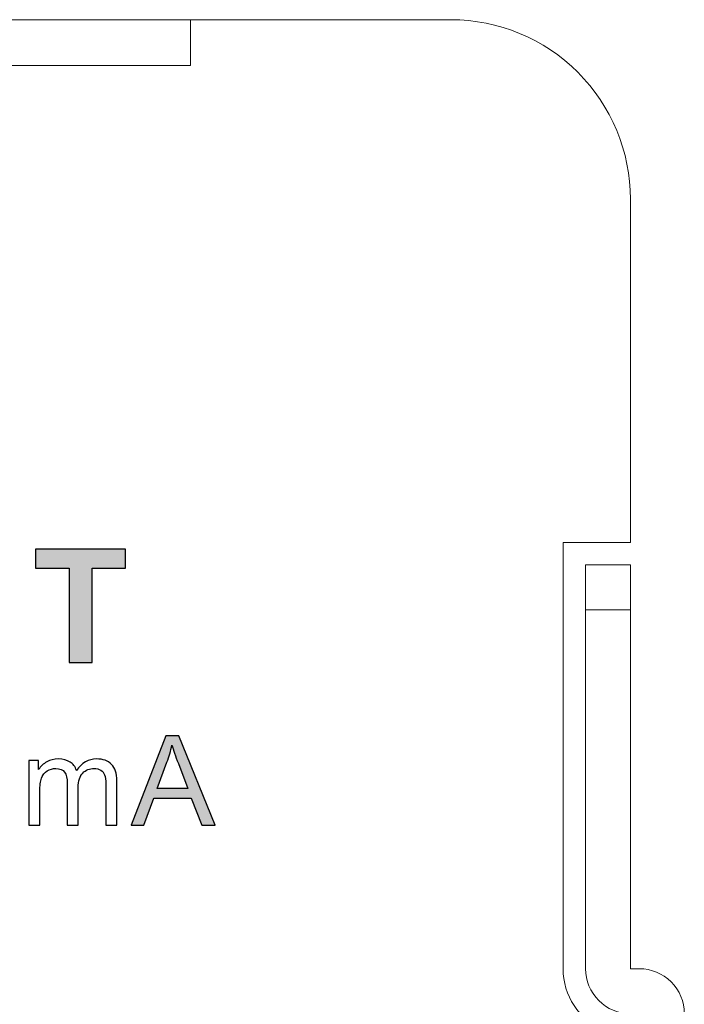
# Model space of a CAD drawing. Units: millimetres. Extents: x 0 to 1263, y 0 to 890.
# Drawn here: x 622 to 636, y 291 to 312 of the extents above; entities that cross this region are included whole.
import ezdxf

# ---------------------------------------------------------------- set-up
doc = ezdxf.new("R2010")
doc.units = ezdxf.units.MM
doc.layers.add('AV sys', color=7, linetype='Continuous', plot=False)

# ---------------------------------------------------------------- blocks, each defined once
blk = doc.blocks.new('GW902_b')
at = {"layer": 'AV sys', "transparency": 33554687}
h = blk.add_hatch(color=256, dxfattribs=at)
h.dxf.hatch_style = 2
edge = h.paths.add_edge_path()
edge.add_spline(control_points=[(531.488, 287.602), (531.488, 287.602), (532.395, 287.602), (532.395, 287.602), (532.6, 287.602), (532.756, 287.587), (532.864, 287.555), (533.008, 287.512), (533.132, 287.437), (533.234, 287.328), (533.337, 287.22), (533.416, 287.086), (533.469, 286.928), (533.523, 286.771), (533.55, 286.577), (533.55, 286.346), (533.55, 286.143), (533.525, 285.969), (533.474, 285.822), (533.412, 285.642), (533.325, 285.497), (533.211, 285.386), (533.125, 285.302), (533.008, 285.236), (532.862, 285.189), (532.752, 285.154), (532.606, 285.137), (532.423, 285.137), (532.423, 285.137), (531.488, 285.137), (531.488, 285.137), (531.488, 285.137), (531.488, 287.602), (531.488, 287.602)], knot_values=[0, 0, 0, 0, 1, 1, 1, 2, 2, 2, 3, 3, 3, 4, 4, 4, 5, 5, 5, 6, 6, 6, 7, 7, 7, 8, 8, 8, 9, 9, 9, 10, 10, 10, 11, 11, 11, 11], degree=3, periodic=0)
edge = h.paths.add_edge_path()
edge.add_spline(control_points=[(531.987, 287.186), (531.987, 287.186), (531.987, 285.554), (531.987, 285.554), (531.987, 285.554), (532.357, 285.554), (532.357, 285.554), (532.495, 285.554), (532.595, 285.562), (532.657, 285.577), (532.738, 285.597), (532.804, 285.632), (532.857, 285.68), (532.91, 285.728), (532.953, 285.807), (532.986, 285.918), (533.02, 286.028), (533.037, 286.179), (533.037, 286.369), (533.037, 286.56), (533.02, 286.705), (532.986, 286.807), (532.953, 286.91), (532.906, 286.989), (532.846, 287.046), (532.786, 287.103), (532.709, 287.142), (532.616, 287.162), (532.548, 287.178), (532.412, 287.186), (532.21, 287.186), (532.21, 287.186), (531.987, 287.186), (531.987, 287.186)], knot_values=[0, 0, 0, 0, 1, 1, 1, 2, 2, 2, 3, 3, 3, 4, 4, 4, 5, 5, 5, 6, 6, 6, 7, 7, 7, 8, 8, 8, 9, 9, 9, 10, 10, 10, 11, 11, 11, 11], degree=3, periodic=0)
edge = h.paths.add_edge_path()
edge.add_spline(control_points=[(535.742, 286.046), (535.742, 286.046), (536.224, 285.898), (536.224, 285.898), (536.15, 285.627), (536.026, 285.426), (535.854, 285.293), (535.682, 285.162), (535.464, 285.096), (535.2, 285.096), (534.872, 285.096), (534.603, 285.208), (534.392, 285.432), (534.181, 285.656), (534.076, 285.961), (534.076, 286.35), (534.076, 286.76), (534.182, 287.079), (534.394, 287.306), (534.605, 287.533), (534.884, 287.647), (535.229, 287.647), (535.531, 287.647), (535.776, 287.558), (535.964, 287.379), (536.077, 287.273), (536.16, 287.122), (536.217, 286.924), (536.217, 286.924), (535.724, 286.807), (535.724, 286.807), (535.696, 286.934), (535.635, 287.035), (535.542, 287.109), (535.449, 287.183), (535.337, 287.22), (535.205, 287.22), (535.022, 287.22), (534.873, 287.155), (534.759, 287.023), (534.645, 286.892), (534.589, 286.68), (534.589, 286.386), (534.589, 286.075), (534.645, 285.854), (534.757, 285.721), (534.869, 285.589), (535.015, 285.523), (535.194, 285.523), (535.327, 285.523), (535.441, 285.565), (535.536, 285.649), (535.632, 285.733), (535.701, 285.865), (535.742, 286.046)], knot_values=[0, 0, 0, 0, 1, 1, 1, 2, 2, 2, 3, 3, 3, 4, 4, 4, 5, 5, 5, 6, 6, 6, 7, 7, 7, 8, 8, 8, 9, 9, 9, 10, 10, 10, 11, 11, 11, 12, 12, 12, 13, 13, 13, 14, 14, 14, 15, 15, 15, 16, 16, 16, 17, 17, 17, 18, 18, 18, 18], degree=3, periodic=0)
edge = h.paths.add_edge_path()
edge.add_spline(control_points=[(537.781, 285.137), (537.781, 285.137), (537.781, 287.602), (537.781, 287.602), (537.781, 287.602), (538.279, 287.602), (538.279, 287.602), (538.279, 287.602), (538.279, 285.137), (538.279, 285.137), (538.279, 285.137), (537.781, 285.137), (537.781, 285.137)], knot_values=[0, 0, 0, 0, 1, 1, 1, 2, 2, 2, 3, 3, 3, 4, 4, 4, 4], degree=3, periodic=0)
edge = h.paths.add_edge_path()
edge.add_spline(control_points=[(538.945, 285.137), (538.945, 285.137), (538.945, 287.602), (538.945, 287.602), (538.945, 287.602), (539.428, 287.602), (539.428, 287.602), (539.428, 287.602), (540.443, 285.95), (540.443, 285.95), (540.443, 285.95), (540.443, 287.602), (540.443, 287.602), (540.443, 287.602), (540.904, 287.602), (540.904, 287.602), (540.904, 287.602), (540.904, 285.137), (540.904, 285.137), (540.904, 285.137), (540.406, 285.137), (540.406, 285.137), (540.406, 285.137), (539.407, 286.758), (539.407, 286.758), (539.407, 286.758), (539.407, 285.137), (539.407, 285.137), (539.407, 285.137), (538.945, 285.137), (538.945, 285.137)], knot_values=[0, 0, 0, 0, 1, 1, 1, 2, 2, 2, 3, 3, 3, 4, 4, 4, 5, 5, 5, 6, 6, 6, 7, 7, 7, 8, 8, 8, 9, 9, 9, 10, 10, 10, 10], degree=3, periodic=0)
edge = h.paths.add_edge_path()
edge.add_spline(control_points=[(541.623, 285.137), (541.623, 285.137), (541.623, 287.602), (541.623, 287.602), (541.623, 287.602), (542.421, 287.602), (542.421, 287.602), (542.723, 287.602), (542.92, 287.59), (543.012, 287.565), (543.153, 287.528), (543.271, 287.448), (543.366, 287.324), (543.461, 287.2), (543.509, 287.04), (543.509, 286.844), (543.509, 286.692), (543.481, 286.565), (543.427, 286.462), (543.372, 286.359), (543.302, 286.278), (543.218, 286.219), (543.134, 286.16), (543.048, 286.121), (542.96, 286.102), (542.842, 286.079), (542.67, 286.067), (542.445, 286.067), (542.445, 286.067), (542.122, 286.067), (542.122, 286.067), (542.122, 286.067), (542.122, 285.137), (542.122, 285.137), (542.122, 285.137), (541.623, 285.137), (541.623, 285.137)], knot_values=[0, 0, 0, 0, 1, 1, 1, 2, 2, 2, 3, 3, 3, 4, 4, 4, 5, 5, 5, 6, 6, 6, 7, 7, 7, 8, 8, 8, 9, 9, 9, 10, 10, 10, 11, 11, 11, 12, 12, 12, 12], degree=3, periodic=0)
edge = h.paths.add_edge_path()
edge.add_spline(control_points=[(542.122, 287.186), (542.122, 287.186), (542.122, 286.483), (542.122, 286.483), (542.122, 286.483), (542.393, 286.483), (542.393, 286.483), (542.589, 286.483), (542.719, 286.497), (542.785, 286.522), (542.851, 286.548), (542.902, 286.588), (542.94, 286.644), (542.977, 286.699), (542.996, 286.763), (542.996, 286.836), (542.996, 286.926), (542.97, 287), (542.917, 287.059), (542.865, 287.117), (542.799, 287.154), (542.718, 287.169), (542.659, 287.18), (542.54, 287.186), (542.361, 287.186), (542.361, 287.186), (542.122, 287.186), (542.122, 287.186)], knot_values=[0, 0, 0, 0, 1, 1, 1, 2, 2, 2, 3, 3, 3, 4, 4, 4, 5, 5, 5, 6, 6, 6, 7, 7, 7, 8, 8, 8, 9, 9, 9, 9], degree=3, periodic=0)
edge = h.paths.add_edge_path()
edge.add_spline(control_points=[(544.11, 287.602), (544.11, 287.602), (544.609, 287.602), (544.609, 287.602), (544.609, 287.602), (544.609, 286.267), (544.609, 286.267), (544.609, 286.054), (544.615, 285.917), (544.627, 285.854), (544.649, 285.753), (544.699, 285.672), (544.778, 285.611), (544.857, 285.55), (544.966, 285.52), (545.104, 285.52), (545.243, 285.52), (545.349, 285.548), (545.42, 285.606), (545.491, 285.664), (545.533, 285.735), (545.548, 285.819), (545.562, 285.903), (545.569, 286.043), (545.569, 286.238), (545.569, 286.238), (545.569, 287.602), (545.569, 287.602), (545.569, 287.602), (546.069, 287.602), (546.069, 287.602), (546.069, 287.602), (546.069, 286.306), (546.069, 286.306), (546.069, 286.01), (546.056, 285.801), (546.029, 285.678), (546.002, 285.556), (545.952, 285.453), (545.88, 285.368), (545.808, 285.284), (545.712, 285.218), (545.591, 285.168), (545.471, 285.118), (545.313, 285.093), (545.119, 285.093), (544.884, 285.093), (544.706, 285.12), (544.585, 285.174), (544.464, 285.229), (544.368, 285.299), (544.298, 285.386), (544.227, 285.473), (544.181, 285.564), (544.159, 285.66), (544.126, 285.801), (544.11, 286.01), (544.11, 286.286), (544.11, 286.286), (544.11, 287.602), (544.11, 287.602)], knot_values=[0, 0, 0, 0, 1, 1, 1, 2, 2, 2, 3, 3, 3, 4, 4, 4, 5, 5, 5, 6, 6, 6, 7, 7, 7, 8, 8, 8, 9, 9, 9, 10, 10, 10, 11, 11, 11, 12, 12, 12, 13, 13, 13, 14, 14, 14, 15, 15, 15, 16, 16, 16, 17, 17, 17, 18, 18, 18, 19, 19, 19, 20, 20, 20, 20], degree=3, periodic=0)
edge = h.paths.add_edge_path()
edge.add_spline(control_points=[(547.342, 285.137), (547.342, 285.137), (547.342, 287.186), (547.342, 287.186), (547.342, 287.186), (546.612, 287.186), (546.612, 287.186), (546.612, 287.186), (546.612, 287.602), (546.612, 287.602), (546.612, 287.602), (548.567, 287.602), (548.567, 287.602), (548.567, 287.602), (548.567, 287.186), (548.567, 287.186), (548.567, 287.186), (547.841, 287.186), (547.841, 287.186), (547.841, 287.186), (547.841, 285.137), (547.841, 285.137), (547.841, 285.137), (547.342, 285.137), (547.342, 285.137)], knot_values=[0, 0, 0, 0, 1, 1, 1, 2, 2, 2, 3, 3, 3, 4, 4, 4, 5, 5, 5, 6, 6, 6, 7, 7, 7, 8, 8, 8, 8], degree=3, periodic=0)
h = blk.add_hatch(color=256, dxfattribs=at)
h.dxf.hatch_style = 2
edge = h.paths.add_edge_path()
edge.add_spline(control_points=[(549.256, 282.396), (549.256, 282.396), (549.919, 282.396), (549.919, 282.396), (549.919, 282.396), (549.715, 282.937), (549.715, 282.937), (549.652, 283.1), (549.606, 283.236), (549.576, 283.342), (549.549, 283.214), (549.514, 283.092), (549.468, 282.967), (549.468, 282.967), (549.256, 282.396), (549.256, 282.396)], knot_values=[0, 0, 0, 0, 1, 1, 1, 2, 2, 2, 3, 3, 3, 4, 4, 4, 5, 5, 5, 5], degree=3, periodic=0)
edge = h.paths.add_edge_path()
edge.add_spline(control_points=[(548.693, 281.598), (548.693, 281.598), (549.441, 283.543), (549.441, 283.543), (549.441, 283.543), (549.723, 283.543), (549.723, 283.543), (549.723, 283.543), (550.516, 281.598), (550.516, 281.598), (550.516, 281.598), (550.223, 281.598), (550.223, 281.598), (550.223, 281.598), (549.997, 282.187), (549.997, 282.187), (549.997, 282.187), (549.18, 282.187), (549.18, 282.187), (549.18, 282.187), (548.968, 281.598), (548.968, 281.598), (548.968, 281.598), (548.693, 281.598), (548.693, 281.598)], knot_values=[0, 0, 0, 0, 1, 1, 1, 2, 2, 2, 3, 3, 3, 4, 4, 4, 5, 5, 5, 6, 6, 6, 7, 7, 7, 8, 8, 8, 8], degree=3, periodic=0)
at = {"layer": 'AV sys', "lineweight": 9}
for p, q in [((151.444, 299.115), (549.981, 299.115)), ((549.981, 299.115), (549.981, 298.12)), ((555.641, 299.115), (549.981, 299.115)), ((151.444, 298.12), (549.981, 298.12)), ((559.544, 287.747), (559.544, 295.212)), ((558.08, 278.476), (558.08, 287.747)), ((559.544, 287.747), (558.08, 287.747)), ((559.544, 287.259), (558.569, 287.259)), ((558.569, 286.283), (558.569, 287.259)), ((558.569, 287.259), (559.544, 287.259)), ((559.544, 287.259), (559.544, 286.283)), ((558.569, 278.476), (558.569, 286.283)), ((559.544, 286.283), (558.569, 286.283)), ((559.544, 278.476), (559.544, 286.283)), ((559.544, 278.476), (559.74, 278.476))]:
    blk.add_line(p, q, dxfattribs=at)
for points, knots in [([(559.544, 295.212), (559.544, 296.247), (559.133, 297.24), (558.401, 297.972), (557.669, 298.704), (556.676, 299.115), (555.641, 299.115)], [0, 0, 0, 0, 1, 1, 1, 2, 2, 2, 2]), ([(548.693, 281.598), (548.693, 281.598), (549.441, 283.543), (549.441, 283.543), (549.441, 283.543), (549.723, 283.543), (549.723, 283.543), (549.723, 283.543), (550.516, 281.598), (550.516, 281.598), (550.516, 281.598), (550.223, 281.598), (550.223, 281.598), (550.223, 281.598), (549.997, 282.187), (549.997, 282.187), (549.997, 282.187), (549.18, 282.187), (549.18, 282.187), (549.18, 282.187), (548.968, 281.598), (548.968, 281.598), (548.968, 281.598), (548.693, 281.598), (548.693, 281.598)], [0, 0, 0, 0, 1, 1, 1, 2, 2, 2, 3, 3, 3, 4, 4, 4, 5, 5, 5, 6, 6, 6, 7, 7, 7, 8, 8, 8, 8]), ([(549.256, 282.396), (549.256, 282.396), (549.919, 282.396), (549.919, 282.396), (549.919, 282.396), (549.715, 282.937), (549.715, 282.937), (549.652, 283.1), (549.606, 283.236), (549.576, 283.342), (549.549, 283.214), (549.514, 283.092), (549.468, 282.967), (549.468, 282.967), (549.256, 282.396), (549.256, 282.396)], [0, 0, 0, 0, 1, 1, 1, 2, 2, 2, 3, 3, 3, 4, 4, 4, 5, 5, 5, 5]), ([(546.463, 281.598), (546.463, 281.598), (546.463, 283.008), (546.463, 283.008), (546.463, 283.008), (546.678, 283.008), (546.678, 283.008), (546.678, 283.008), (546.678, 282.809), (546.678, 282.809), (546.721, 282.877), (546.781, 282.934), (546.855, 282.975), (546.928, 283.016), (547.012, 283.038), (547.104, 283.038), (547.208, 283.038), (547.294, 283.016), (547.36, 282.972), (547.428, 282.929), (547.474, 282.869), (547.501, 282.79), (547.615, 282.956), (547.759, 283.038), (547.938, 283.038), (548.08, 283.038), (548.188, 283), (548.262, 282.921), (548.338, 282.845), (548.376, 282.725), (548.376, 282.565), (548.376, 282.565), (548.376, 281.598), (548.376, 281.598), (548.376, 281.598), (548.137, 281.598), (548.137, 281.598), (548.137, 281.598), (548.137, 282.486), (548.137, 282.486), (548.137, 282.581), (548.129, 282.649), (548.112, 282.693), (548.098, 282.733), (548.069, 282.766), (548.028, 282.793), (547.987, 282.818), (547.941, 282.831), (547.884, 282.831), (547.786, 282.831), (547.702, 282.798), (547.637, 282.733), (547.572, 282.665), (547.539, 282.562), (547.539, 282.415), (547.539, 282.415), (547.539, 281.598), (547.539, 281.598), (547.539, 281.598), (547.3, 281.598), (547.3, 281.598), (547.3, 281.598), (547.3, 282.513), (547.3, 282.513), (547.3, 282.619), (547.281, 282.698), (547.243, 282.752), (547.202, 282.804), (547.14, 282.831), (547.05, 282.831), (546.985, 282.831), (546.922, 282.815), (546.865, 282.779), (546.808, 282.744), (546.768, 282.693), (546.74, 282.622), (546.716, 282.554), (546.702, 282.456), (546.702, 282.329), (546.702, 282.329), (546.702, 281.598), (546.702, 281.598), (546.702, 281.598), (546.463, 281.598), (546.463, 281.598)], [0, 0, 0, 0, 1, 1, 1, 2, 2, 2, 3, 3, 3, 4, 4, 4, 5, 5, 5, 6, 6, 6, 7, 7, 7, 8, 8, 8, 9, 9, 9, 10, 10, 10, 11, 11, 11, 12, 12, 12, 13, 13, 13, 14, 14, 14, 15, 15, 15, 16, 16, 16, 17, 17, 17, 18, 18, 18, 19, 19, 19, 20, 20, 20, 21, 21, 21, 22, 22, 22, 23, 23, 23, 24, 24, 24, 25, 25, 25, 26, 26, 26, 27, 27, 27, 28, 28, 28, 28]), ([(558.569, 278.476), (558.569, 278.217), (558.671, 277.969), (558.855, 277.786), (559.037, 277.603), (559.286, 277.5), (559.544, 277.5)], [0, 0, 0, 0, 1, 1, 1, 2, 2, 2, 2]), ([(560.716, 277.5), (560.716, 277.759), (560.613, 278.007), (560.43, 278.19), (560.247, 278.373), (559.999, 278.476), (559.74, 278.476)], [0, 0, 0, 0, 1, 1, 1, 2, 2, 2, 2])]:
    blk.add_open_spline(points, degree=3, knots=knots, dxfattribs=at)
at = {"layer": 'AV sys'}
for points, knots in [([(547.342, 285.137), (547.342, 285.137), (547.342, 287.186), (547.342, 287.186), (547.342, 287.186), (546.612, 287.186), (546.612, 287.186), (546.612, 287.186), (546.612, 287.602), (546.612, 287.602), (546.612, 287.602), (548.567, 287.602), (548.567, 287.602), (548.567, 287.602), (548.567, 287.186), (548.567, 287.186), (548.567, 287.186), (547.841, 287.186), (547.841, 287.186), (547.841, 287.186), (547.841, 285.137), (547.841, 285.137), (547.841, 285.137), (547.342, 285.137), (547.342, 285.137)], [0, 0, 0, 0, 1, 1, 1, 2, 2, 2, 3, 3, 3, 4, 4, 4, 5, 5, 5, 6, 6, 6, 7, 7, 7, 8, 8, 8, 8]), ([(548.693, 281.598), (548.693, 281.598), (549.441, 283.543), (549.441, 283.543), (549.441, 283.543), (549.723, 283.543), (549.723, 283.543), (549.723, 283.543), (550.516, 281.598), (550.516, 281.598), (550.516, 281.598), (550.223, 281.598), (550.223, 281.598), (550.223, 281.598), (549.997, 282.187), (549.997, 282.187), (549.997, 282.187), (549.18, 282.187), (549.18, 282.187), (549.18, 282.187), (548.968, 281.598), (548.968, 281.598), (548.968, 281.598), (548.693, 281.598), (548.693, 281.598)], [0, 0, 0, 0, 1, 1, 1, 2, 2, 2, 3, 3, 3, 4, 4, 4, 5, 5, 5, 6, 6, 6, 7, 7, 7, 8, 8, 8, 8]), ([(549.256, 282.396), (549.256, 282.396), (549.919, 282.396), (549.919, 282.396), (549.919, 282.396), (549.715, 282.937), (549.715, 282.937), (549.652, 283.1), (549.606, 283.236), (549.576, 283.342), (549.549, 283.214), (549.514, 283.092), (549.468, 282.967), (549.468, 282.967), (549.256, 282.396), (549.256, 282.396)], [0, 0, 0, 0, 1, 1, 1, 2, 2, 2, 3, 3, 3, 4, 4, 4, 5, 5, 5, 5]), ([(546.463, 281.598), (546.463, 281.598), (546.463, 283.008), (546.463, 283.008), (546.463, 283.008), (546.678, 283.008), (546.678, 283.008), (546.678, 283.008), (546.678, 282.809), (546.678, 282.809), (546.721, 282.877), (546.781, 282.934), (546.855, 282.975), (546.928, 283.016), (547.012, 283.038), (547.104, 283.038), (547.208, 283.038), (547.294, 283.016), (547.36, 282.972), (547.428, 282.929), (547.474, 282.869), (547.501, 282.79), (547.615, 282.956), (547.759, 283.038), (547.938, 283.038), (548.08, 283.038), (548.188, 283), (548.262, 282.921), (548.338, 282.845), (548.376, 282.725), (548.376, 282.565), (548.376, 282.565), (548.376, 281.598), (548.376, 281.598), (548.376, 281.598), (548.137, 281.598), (548.137, 281.598), (548.137, 281.598), (548.137, 282.486), (548.137, 282.486), (548.137, 282.581), (548.129, 282.649), (548.112, 282.693), (548.098, 282.733), (548.069, 282.766), (548.028, 282.793), (547.987, 282.818), (547.941, 282.831), (547.884, 282.831), (547.786, 282.831), (547.702, 282.798), (547.637, 282.733), (547.572, 282.665), (547.539, 282.562), (547.539, 282.415), (547.539, 282.415), (547.539, 281.598), (547.539, 281.598), (547.539, 281.598), (547.3, 281.598), (547.3, 281.598), (547.3, 281.598), (547.3, 282.513), (547.3, 282.513), (547.3, 282.619), (547.281, 282.698), (547.243, 282.752), (547.202, 282.804), (547.14, 282.831), (547.05, 282.831), (546.985, 282.831), (546.922, 282.815), (546.865, 282.779), (546.808, 282.744), (546.768, 282.693), (546.74, 282.622), (546.716, 282.554), (546.702, 282.456), (546.702, 282.329), (546.702, 282.329), (546.702, 281.598), (546.702, 281.598), (546.702, 281.598), (546.463, 281.598), (546.463, 281.598)], [0, 0, 0, 0, 1, 1, 1, 2, 2, 2, 3, 3, 3, 4, 4, 4, 5, 5, 5, 6, 6, 6, 7, 7, 7, 8, 8, 8, 9, 9, 9, 10, 10, 10, 11, 11, 11, 12, 12, 12, 13, 13, 13, 14, 14, 14, 15, 15, 15, 16, 16, 16, 17, 17, 17, 18, 18, 18, 19, 19, 19, 20, 20, 20, 21, 21, 21, 22, 22, 22, 23, 23, 23, 24, 24, 24, 25, 25, 25, 26, 26, 26, 27, 27, 27, 28, 28, 28, 28])]:
    blk.add_open_spline(points, degree=3, knots=knots, dxfattribs=at)
at = {"layer": 'AV sys', "lineweight": 9}
blk.add_open_spline([(558.08, 278.476), (558.08, 277.894), (558.426, 277.367), (558.959, 277.135)], degree=3, dxfattribs=at)

msp = doc.modelspace()

# ---------------------------------------------------------------- block references
at = {"layer": 'AV sys'}
msp.add_blockref('GW902_b', (75.546, 13.21), dxfattribs=at)

doc.saveas('drawing.dxf')
